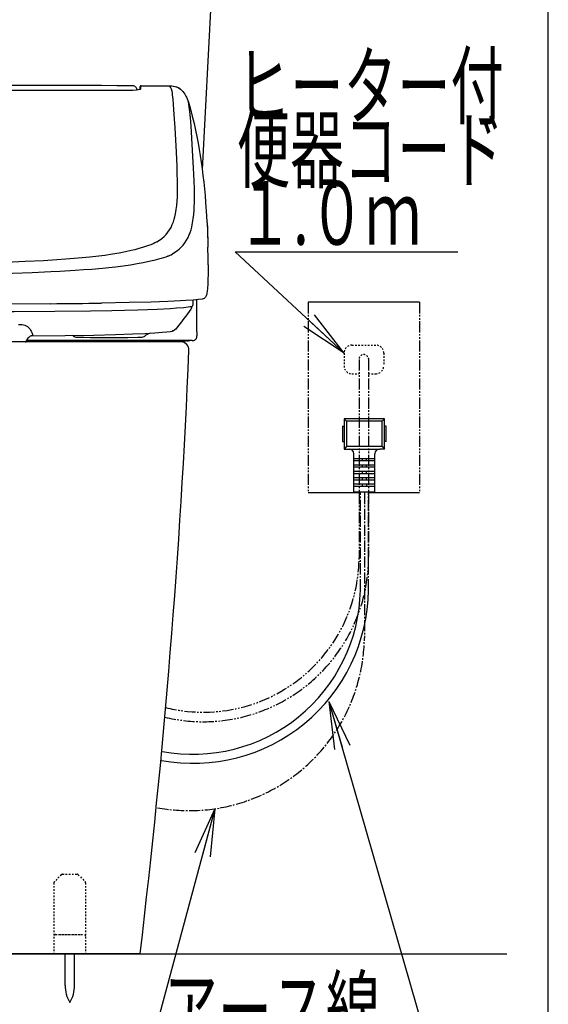
# Model space of a CAD drawing. Extents: x 0 to 2000, y 115 to 2915.
# Drawn here: x 1668 to 2000, y 500 to 1120 of the extents above; entities that cross this region are included whole.
import ezdxf
from ezdxf.enums import TextEntityAlignment as Align

# ---------------------------------------------------------------- set-up
doc = ezdxf.new("R2010")
doc.units = 0
for name, pattern in [('EXLTYPE2', [2, 1, -1]), ('EXLTYPE3', [10, 7, -1, 1, -1]), ('EXLTYPE4', [12, 7, -1, 1, -1, 1, -1])]:
    doc.linetypes.add(name, pattern=pattern)
doc.layers.get('0').update_dxf_attribs({"linetype": 'CONTINUOUS'})
doc.layers.get('DEFPOINTS').update_dxf_attribs({"linetype": 'CONTINUOUS'})
for name, color, linetype in [('タンク', 7, 'CONTINUOUS'), ('付属金具', 7, 'CONTINUOUS'), ('便器', 7, 'CONTINUOUS'), ('便座', 7, 'CONTINUOUS'), ('寸法', 7, 'CONTINUOUS'), ('枠_表', 7, 'CONTINUOUS')]:
    doc.layers.add(name, color=color, linetype=linetype)
doc.styles.add('EXCADDIM1', font='monotxt', dxfattribs={"width": 0.84, "bigfont": 'extfont'})
doc.styles.add('EXCADSTD', font='monotxt', dxfattribs={"bigfont": 'extfont'})
doc.styles.get("Standard").update_dxf_attribs({"font": 'monotxt', "bigfont": 'extfont'})
doc.dimstyles.new('ISO-25', dxfattribs={"dimtxt": 2.5, "dimasz": 2.5, "dimexe": 1.25, "dimexo": 0.625, "dimtad": 1, "dimtxsty": 'STANDARD', "dimcen": 2.5, "dimazin": 3, "dimtfac": 1, "dimtmove": 0, "dimatfit": 3})

# ---------------------------------------------------------------- blocks, each defined once
blk = doc.blocks.new('EX_NORM')
at = {"color": 0, "linetype": 'CONTINUOUS'}
for q in [(-1, 0.167), (-1, 0), (-1, -0.167)]:
    blk.add_line((0, 0), q, dxfattribs=at)
blk = doc.blocks.new('*D22')
at = {"layer": 'DEFPOINTS', "color": 0}
for p in [(1554.04, 501.29), (1614.04, 501.29), (1614.04, 444)]:
    blk.add_point(p, dxfattribs=at)
at = {"layer": '寸法', "color": 3, "linetype": 'CONTINUOUS'}
for p, q in [((1554.04, 494.29), (1554.04, 434)), ((1614.04, 494.29), (1614.04, 434)), ((1524.04, 444), (1494.04, 444)), ((1554.04, 444), (1614.04, 444)), ((1644.04, 444), (1674.04, 444))]:
    blk.add_line(p, q, dxfattribs=at)
at = {"layer": '寸法', "color": 3, "xscale": 30, "yscale": 30, "zscale": 30}
blk.add_blockref('EX_NORM', (1554.04, 444), dxfattribs=at)
at = {"layer": '寸法', "color": 3, "xscale": 30, "yscale": 30, "zscale": 30, "rotation": 180}
blk.add_blockref('EX_NORM', (1614.04, 444), dxfattribs=at)
at = {"layer": '寸法', "color": 2, "insert": (1584.04, 467.5), "char_height": 40, "attachment_point": 5, "style": 'EXCADDIM1'}
blk.add_mtext('60', dxfattribs=at)
blk = doc.blocks.new('*D23')
at = {"layer": 'DEFPOINTS', "color": 0}
for p in [(1469.04, 501.29), (1699.04, 501.29), (1699.04, 381)]:
    blk.add_point(p, dxfattribs=at)
at = {"layer": '寸法', "color": 3, "linetype": 'CONTINUOUS'}
for p, q in [((1469.04, 494.29), (1469.04, 371)), ((1699.04, 494.29), (1699.04, 371)), ((1499.04, 381), (1669.04, 381))]:
    blk.add_line(p, q, dxfattribs=at)
at = {"layer": '寸法', "color": 3, "xscale": 30, "yscale": 30, "zscale": 30, "rotation": 180}
blk.add_blockref('EX_NORM', (1469.04, 381), dxfattribs=at)
at = {"layer": '寸法', "color": 3, "xscale": 30, "yscale": 30, "zscale": 30}
blk.add_blockref('EX_NORM', (1699.04, 381), dxfattribs=at)
at = {"layer": '寸法', "color": 2, "insert": (1584.04, 404.5), "char_height": 40, "attachment_point": 5, "style": 'EXCADDIM1'}
blk.add_mtext('（230）', dxfattribs=at)

msp = doc.modelspace()

# ---------------------------------------------------------------- linework, layer by layer
at = {"layer": 'タンク', "color": 2, "linetype": 'CONTINUOUS'}
msp.add_line((1792.346, 1216.8), (1782.319, 1025.482), dxfattribs=at)
at = {"layer": '付属金具', "color": 6, "linetype": 'EXLTYPE2'}
for p, q in [((1689.001, 576.586), (1689.001, 532)), ((1693.708, 581.707), (1689.294, 577.293)), ((1694.415, 582), (1703.587, 582)), ((1704.294, 581.707), (1708.708, 577.293)), ((1709.001, 576.586), (1709.001, 532)), ((1690.001, 544), (1708.001, 544)), ((1692.501, 544), (1705.501, 544))]:
    msp.add_line(p, q, dxfattribs=at)
at = {"layer": '付属金具', "color": 6, "linetype": 'CONTINUOUS'}
for p, q in [((1696.138, 512.044), (1696.138, 532)), ((1701.938, 512.044), (1701.938, 532))]:
    msp.add_line(p, q, dxfattribs=at)
at = {"layer": '付属金具', "color": 6, "linetype": 'EXLTYPE2'}
for centre, start, end in [((1690.001, 576.586), 135, 180), ((1694.415, 581), 90, 135), ((1703.587, 581), 45, 90), ((1708.001, 576.586), 0, 45), ((1690.001, 543), 90, 180), ((1708.001, 543), 0, 90)]:
    msp.add_arc(centre, 1, start, end, dxfattribs=at)
at = {"layer": '付属金具', "color": 6, "linetype": 'CONTINUOUS'}
for centre, start, end in [((1716.135, 511.67), 178.926758, 211.259766), ((1681.942, 511.67), 328.740234, 1.073222)]:
    msp.add_arc(centre, 20, start, end, dxfattribs=at)
at = {"layer": '便器', "color": 6, "linetype": 'EXLTYPE4'}
for p, q in [((1849.001, 942), (1849.001, 822)), ((1919.001, 942), (1919.001, 822))]:
    msp.add_line(p, q, dxfattribs=at)
at = {"layer": '便器', "color": 6, "linetype": 'CONTINUOUS'}
for p, q in [((1919.001, 942), (1849.001, 942)), ((1881.001, 822), (1849.001, 822)), ((1919.001, 822), (1887.001, 822))]:
    msp.add_line(p, q, dxfattribs=at)
at = {"layer": '便器', "color": 2, "linetype": 'CONTINUOUS'}
for p, q in [((1769.001, 917), (1399.001, 917)), ((1743.251, 532), (1424.751, 532)), ((1734.001, 532), (1434.001, 532))]:
    msp.add_line(p, q, dxfattribs=at)
at = {"layer": '便器', "color": 3, "linetype": 'EXLTYPE2'}
for p, q in [((1876.501, 915), (1891.501, 915)), ((1871.501, 910), (1871.501, 902)), ((1896.501, 910), (1896.501, 902)), ((1876.501, 897), (1880.649, 897)), ((1886.767, 897), (1891.501, 897))]:
    msp.add_line(p, q, dxfattribs=at)
at = {"layer": '便器', "color": 3, "linetype": 'EXLTYPE4'}
for p, q in [((1881.001, 906), (1881.001, 781.1)), ((1887.001, 906), (1887.001, 782))]:
    msp.add_line(p, q, dxfattribs=at)
at = {"layer": '便器', "color": 7, "linetype": 'CONTINUOUS'}
msp.add_line((1238, 532), (1974.001, 532), dxfattribs=at)
at = {"layer": '便器', "color": 2, "linetype": 'CONTINUOUS'}
for centre, radius, start, end in [((-3221.453, 1125.053), 5000, 353.188076, 357.555406), ((1769.001, 912), 5, 356.175309, 90)]:
    msp.add_arc(centre, radius, start, end, dxfattribs=at)
at = {"layer": '便器', "color": 3, "linetype": 'EXLTYPE2'}
for centre, radius, start, end in [((1876.501, 910), 5, 90, 180), ((1891.501, 910), 5, 0, 90), ((1884.001, 906), 3.053, 0, 180), ((1876.501, 902), 5, 180, 270), ((1891.501, 902), 5, 270, 0)]:
    msp.add_arc(centre, radius, start, end, dxfattribs=at)
at = {"layer": '便器', "color": 3, "linetype": 'EXLTYPE4'}
for radius, start in [(104, 256.530765), (98, 256.011957)]:
    msp.add_arc((1783.001, 782), radius, start, 0, dxfattribs=at)
at = {"layer": '便座', "color": 6, "linetype": 'CONTINUOUS'}
for p, q in [((1738.148, 1078.274), (1738.142, 1078.271)), ((1743.768, 1076.367), (1743.768, 1078.258)), ((1743.939, 1078.283), (1743.888, 1078.281)), ((1743.92, 1078.282), (1743.888, 1078.281)), ((1743.92, 1078.282), (1743.939, 1078.283)), ((1743.92, 1078.282), (1761.761, 1078.239)), ((1743.939, 1078.283), (1761.763, 1078.24)), ((1761.761, 1078.239), (1761.763, 1078.24)), ((1734.243, 1075.465), (1734.243, 1075.461)), ((1743.266, 1076.109), (1743.266, 1077.757)), ((1785.315, 992.42), (1785.334, 992.094)), ((1753.672, 979.924), (1753.666, 979.92)), ((1754.937, 968.794), (1754.939, 968.795)), ((1779.008, 923.312), (1779.006, 943.581)), ((1775.571, 939.199), (1775.441, 939.172)), ((1779.008, 923.312), (1778.997, 921.432)), ((1779.008, 923.312), (1778.997, 921.432)), ((1671.524, 917.69), (1702.542, 917.69)), ((1705.918, 917.916), (1671.661, 917.916)), ((1705.918, 917.916), (1671.661, 917.916)), ((1675.169, 920.82), (1674.9, 920.831)), ((1675.169, 920.82), (1674.9, 920.831)), ((1675.181, 920.819), (1675.169, 920.82)), ((1675.181, 920.819), (1675.169, 920.82)), ((1702.542, 917.69), (1702.542, 917.916)), ((1702.542, 917.69), (1702.542, 916.899)), ((1732.739, 917.916), (1705.918, 917.916)), ((1732.739, 917.916), (1705.918, 917.916)), ((1706.419, 917.457), (1706.419, 917.916)), ((1706.419, 917.457), (1706.419, 917.916)), ((1708.425, 917.373), (1730.733, 917.445)), ((1708.425, 917.373), (1730.733, 917.445)), ((1708.623, 917), (1708.623, 917.374)), ((1709.003, 917), (1709.003, 917.375)), ((1711.984, 919.902), (1712.595, 919.902)), ((1711.984, 919.902), (1712.595, 919.902)), ((1712.595, 919.902), (1735.446, 919.902)), ((1712.595, 919.902), (1735.446, 919.902)), ((1712.732, 916.899), (1712.732, 917.387)), ((1712.732, 917), (1712.732, 917.387)), ((1712.733, 916.899), (1712.733, 917.387)), ((1712.733, 916.899), (1712.733, 917.387)), ((1730.733, 917.445), (1730.733, 917.916)), ((1730.733, 917.445), (1730.733, 917.916)), ((1746.776, 917.621), (1730.733, 917.579)), ((1746.776, 917.621), (1730.733, 917.579)), ((1744.77, 917.916), (1732.739, 917.916)), ((1744.77, 917.916), (1732.739, 917.916)), ((1764.823, 917.916), (1744.77, 917.916)), ((1764.823, 917.916), (1744.77, 917.916)), ((1746.776, 917.497), (1746.776, 917.916)), ((1746.776, 917.497), (1746.776, 917.916)), ((1746.776, 917.497), (1770.733, 917.574)), ((1746.776, 917.497), (1770.733, 917.574)), ((1776.012, 917.916), (1764.823, 917.916)), ((1773.011, 917.916), (1764.823, 917.916)), ((1773.238, 917.584), (1773.254, 917.582)), ((1773.238, 917.584), (1773.254, 917.582)), ((1776.012, 917.908), (1774.516, 917.659)), ((1776.012, 917.908), (1774.516, 917.659)), ((1778.997, 921.432), (1778.995, 920.88)), ((1778.997, 921.432), (1778.995, 920.88)), ((1778.997, 921.432), (1778.996, 921.003)), ((1778.997, 921.432), (1778.996, 921.003)), ((1778.996, 921.046), (1778.996, 920.893)), ((1778.996, 921.046), (1778.996, 920.893)), ((1778.996, 921.003), (1778.996, 920.893)), ((1778.996, 921.003), (1778.996, 920.893)), ((1778.996, 920.893), (1778.996, 920.923)), ((1778.996, 920.893), (1778.996, 920.923)), ((1778.997, 920.895), (1778.996, 920.893)), ((1778.997, 920.895), (1778.996, 920.893)), ((1897.037, 868.617), (1871.637, 868.617)), ((1871.637, 868.617), (1871.637, 849.617)), ((1871.637, 868.617), (1873.137, 867.117)), ((1895.537, 867.117), (1897.037, 868.617)), ((1897.037, 849.617), (1897.037, 868.617)), ((1870.637, 863.917), (1870.637, 854.317)), ((1870.637, 863.917), (1871.637, 863.917)), ((1873.137, 867.117), (1873.137, 851.117)), ((1895.537, 867.117), (1873.137, 867.117)), ((1895.537, 851.117), (1895.537, 867.117)), ((1898.037, 863.917), (1897.037, 863.917)), ((1898.037, 854.317), (1898.037, 863.917)), ((1870.637, 854.317), (1871.637, 854.317)), ((1873.137, 851.117), (1871.637, 849.617)), ((1871.637, 849.617), (1874.737, 849.617)), ((1895.537, 851.117), (1873.137, 851.117)), ((1874.737, 849.617), (1893.937, 849.617)), ((1897.037, 849.617), (1893.937, 849.617)), ((1895.537, 851.117), (1897.037, 849.617)), ((1898.037, 854.317), (1897.037, 854.317)), ((1877.737, 822.617), (1877.737, 846.617)), ((1877.737, 843.717), (1890.937, 843.717)), ((1883.087, 842.317), (1883.087, 843.717)), ((1885.587, 842.317), (1885.587, 843.717)), ((1890.937, 822.617), (1890.937, 846.617)), ((1877.737, 842.317), (1890.937, 842.317)), ((1877.737, 839.717), (1890.937, 839.717)), ((1877.737, 838.317), (1890.937, 838.317)), ((1883.087, 838.317), (1883.087, 839.717)), ((1885.587, 838.317), (1885.587, 839.717)), ((1877.737, 835.717), (1890.937, 835.717)), ((1877.737, 834.317), (1890.937, 834.317)), ((1877.737, 831.717), (1890.937, 831.717)), ((1883.087, 834.317), (1883.087, 835.717)), ((1883.087, 830.317), (1883.087, 831.717)), ((1885.587, 834.317), (1885.587, 835.717)), ((1885.587, 830.317), (1885.587, 831.717)), ((1877.737, 830.317), (1890.937, 830.317)), ((1877.737, 827.717), (1890.937, 827.717)), ((1877.737, 826.317), (1890.937, 826.317)), ((1883.087, 826.317), (1883.087, 827.717)), ((1885.587, 827.717), (1885.587, 826.317)), ((1877.737, 822.617), (1890.937, 822.617))]:
    msp.add_line(p, q, dxfattribs=at)
at = {"layer": '便座', "color": 6, "linetype": 'EXLTYPE3'}
for p, q in [((1881.837, 760.7), (1881.837, 822.617)), ((1884.337, 821.983), (1884.337, 730.887)), ((1886.837, 760.7), (1886.837, 822.617))]:
    msp.add_line(p, q, dxfattribs=at)
at = {"layer": '便座', "color": 6, "linetype": 'CONTINUOUS', "flags": 128}
for points in [[(1738.148, 1078.274), (1728.535, 1078.294), (1718.923, 1078.312), (1709.31, 1078.329), (1699.698, 1078.345), (1690.085, 1078.36), (1680.473, 1078.373), (1670.861, 1078.385), (1661.248, 1078.396), (1651.636, 1078.405), (1642.023, 1078.414), (1632.411, 1078.42), (1622.798, 1078.426), (1613.186, 1078.431), (1603.573, 1078.434), (1593.961, 1078.435), (1584.349, 1078.436)], [(1738.142, 1078.271), (1728.53, 1078.29), (1718.918, 1078.309), (1709.306, 1078.326), (1699.693, 1078.342), (1690.081, 1078.357), (1680.469, 1078.37), (1670.857, 1078.382), (1661.245, 1078.393), (1651.633, 1078.402), (1642.021, 1078.411), (1632.409, 1078.417), (1622.797, 1078.423), (1613.185, 1078.427), (1603.573, 1078.431), (1593.961, 1078.432), (1584.349, 1078.433)], [(1739.723, 1077.981), (1739.252, 1078.144), (1738.764, 1078.234), (1738.142, 1078.271)], [(1743.92, 1078.282), (1743.807, 1078.271), (1743.778, 1078.264), (1743.768, 1078.258)], [(1758.611, 983.652), (1759.591, 984.669), (1760.75, 986.067), (1761.786, 987.554), (1762.704, 989.136), (1763.511, 990.819), (1764.213, 992.607), (1764.722, 994.181), (1765.166, 995.835), (1765.549, 997.571), (1765.797, 998.929), (1766.015, 1000.334), (1766.319, 1002.86), (1766.543, 1005.532), (1766.694, 1008.353), (1766.764, 1010.567), (1766.799, 1012.864), (1766.778, 1017.708), (1766.63, 1023.581), (1766.471, 1027.719), (1766.049, 1036.497), (1765.212, 1051.663), (1764.705, 1060.183), (1764.261, 1066.524), (1763.987, 1069.789), (1763.709, 1072.51), (1763.543, 1073.815), (1763.381, 1074.824), (1763.225, 1075.554), (1763.073, 1076.053), (1762.827, 1076.569), (1762.356, 1077.352), (1761.761, 1078.239)], [(1761.761, 1078.239), (1762.96, 1078.193), (1764.137, 1078.055), (1765.22, 1077.827), (1766.232, 1077.509), (1767.157, 1077.106), (1767.983, 1076.632), (1768.713, 1076.1), (1769.351, 1075.523), (1769.773, 1075.068), (1770.152, 1074.598)], [(1761.763, 1078.24), (1763.257, 1078.169), (1764.219, 1078.042), (1765.13, 1077.851), (1765.977, 1077.6), (1766.75, 1077.298), (1767.77, 1076.767), (1768.634, 1076.164), (1769.362, 1075.512), (1769.971, 1074.831), (1770.152, 1074.598)], [(1584.349, 1075.391), (1686.761, 1075.391), (1705.079, 1075.391), (1711.065, 1075.391), (1716.976, 1075.391), (1722.752, 1075.445), (1728.621, 1075.465), (1734.243, 1075.465)], [(1584.349, 1075.382), (1719.004, 1075.382), (1722.809, 1075.441), (1726.729, 1075.461), (1734.243, 1075.461)], [(1734.243, 1075.461), (1735.631, 1075.468), (1738.596, 1075.551), (1741.02, 1075.723), (1742.086, 1075.852), (1742.883, 1075.99), (1743.468, 1076.148), (1743.722, 1076.283), (1743.763, 1076.34), (1743.768, 1076.367)], [(1739.648, 1078.018), (1740.122, 1077.758), (1740.544, 1077.361), (1740.734, 1077.087)], [(1740.73, 1077.093), (1740.959, 1076.597), (1741.119, 1075.93), (1741.143, 1075.741)], [(1770.152, 1074.598), (1770.76, 1073.754), (1771.336, 1072.888), (1772.11, 1071.606), (1772.445, 1070.982), (1772.883, 1070.044), (1773.281, 1069.028), (1773.624, 1067.975)], [(1768.016, 975.594), (1769.075, 976.596), (1770.327, 977.964), (1771.457, 979.424), (1772.47, 980.981), (1773.371, 982.639), (1774.166, 984.403), (1774.751, 985.957), (1775.268, 987.588), (1775.721, 989.3), (1776.02, 990.637), (1776.286, 992.02), (1776.673, 994.538), (1776.971, 997.199), (1777.187, 1000.004), (1777.299, 1002.202), (1777.372, 1004.479), (1777.415, 1009.271), (1777.355, 1013.635), (1777.222, 1018.216), (1776.857, 1026.646), (1776.476, 1033.809), (1775.815, 1045.191), (1775.295, 1053.044), (1774.89, 1058.126), (1774.524, 1061.964), (1774.164, 1065.019), (1773.882, 1066.839), (1773.624, 1067.975)], [(1773.623, 1067.977), (1774.903, 1063.499), (1776.087, 1059.009), (1777.162, 1054.588), (1778.118, 1050.321), (1778.962, 1046.237), (1779.742, 1042.146), (1780.432, 1038.225), (1781.069, 1034.3), (1781.693, 1030.118), (1782.263, 1025.936), (1782.783, 1021.755), (1783.256, 1017.58), (1783.686, 1013.412), (1784.075, 1009.256), (1784.451, 1004.814), (1785.066, 996.365), (1785.315, 992.42)], [(1785.334, 992.094), (1785.622, 986.292), (1785.813, 980.476), (1785.896, 976.599)], [(1785.334, 992.094), (1785.537, 988.239), (1785.695, 984.371), (1785.812, 980.498), (1785.894, 976.629)], [(1753.665, 979.92), (1752.567, 979.322), (1751.4, 978.775), (1749.986, 978.196), (1748.486, 977.647), (1745.388, 976.626), (1741.858, 975.576), (1739.863, 975.034), (1737.722, 974.498)], [(1753.672, 979.924), (1755.398, 981.026), (1756.97, 982.198), (1758.396, 983.445), (1758.611, 983.652)], [(1737.722, 974.498), (1734.038, 973.679), (1730.067, 972.913), (1725.809, 972.198), (1721.158, 971.517), (1715.441, 970.792), (1711.603, 970.364), (1704.304, 969.653), (1696.506, 969.014), (1690.942, 968.621), (1682.468, 968.104)], [(1762.707, 971.935), (1764.55, 973.009), (1766.239, 974.158), (1767.782, 975.389), (1768.016, 975.594)], [(1682.468, 968.104), (1670.997, 967.535), (1658.935, 967.064), (1646.362, 966.687), (1637.319, 966.474), (1627.386, 966.289), (1617.106, 966.145), (1601.367, 966.004), (1584.349, 965.954)], [(1745.231, 966.893), (1741.322, 966.135), (1737.127, 965.43), (1732.644, 964.776), (1727.786, 964.159), (1725.661, 963.915), (1719.493, 963.281), (1712.921, 962.704), (1707.719, 962.307), (1702.298, 961.939), (1692.702, 961.382), (1687.075, 961.102)], [(1754.911, 969.063), (1751.912, 968.332), (1749.788, 967.859), (1745.231, 966.893)], [(1760.7, 970.973), (1759.413, 970.458), (1758.064, 969.985), (1756.524, 969.508), (1754.911, 969.063)], [(1687.075, 961.102), (1675.28, 960.605), (1662.897, 960.189), (1650.009, 959.85), (1640.291, 959.647), (1630.399, 959.479), (1619.667, 959.339), (1603.245, 959.198), (1584.349, 959.142)], [(1785.99, 965.572), (1785.955, 959.669), (1785.89, 956.227), (1785.784, 953.267), (1785.631, 950.765), (1785.423, 948.737), (1785.296, 947.905), (1785.153, 947.182), (1784.99, 946.555), (1784.801, 946.008), (1784.581, 945.531), (1784.369, 945.186), (1784.125, 944.882), (1783.852, 944.625), (1783.556, 944.419), (1783.179, 944.234), (1782.817, 944.115), (1782.18, 943.99)], [(1768.575, 942.819), (1760.653, 942.463), (1750.097, 942.115), (1736.344, 941.781), (1718.956, 941.468)], [(1782.18, 943.99), (1780.049, 943.698), (1776.647, 943.356), (1771.961, 943.014), (1768.575, 942.819)], [(1776.254, 939.638), (1776.4, 939.977), (1776.541, 940.548), (1776.65, 941.469), (1776.7, 942.798), (1776.703, 943.249)], [(1686.961, 941.081), (1655.891, 940.852), (1616.549, 940.701), (1584.349, 940.665)], [(1775.441, 939.172), (1774.833, 939.066), (1773.536, 938.882), (1770.76, 938.567), (1766.108, 938.168), (1762.119, 937.908), (1753.971, 937.503), (1741.788, 937.068), (1733.453, 936.838), (1725.48, 936.662), (1712.14, 936.448), (1689.544, 936.209), (1664.049, 936.025), (1630.305, 935.87), (1584.349, 935.802)], [(1776.254, 939.638), (1776.081, 939.424), (1775.856, 939.324), (1775.793, 939.32)], [(1666.81, 928.051), (1667.518, 928.075), (1668.209, 928.06), (1669.098, 927.978), (1669.942, 927.824), (1670.735, 927.598), (1671.636, 927.218), (1672.435, 926.733), (1673.124, 926.151), (1673.508, 925.729), (1673.845, 925.274), (1674.278, 924.521), (1674.715, 923.782), (1675.004, 923.285), (1675.205, 922.882), (1675.405, 922.302), (1675.488, 921.829)], [(1666.81, 928.051), (1667.518, 928.075), (1668.209, 928.06), (1669.098, 927.978), (1669.942, 927.824), (1670.735, 927.598), (1671.636, 927.218), (1672.435, 926.733), (1673.124, 926.151), (1673.508, 925.729), (1673.845, 925.274), (1674.278, 924.521), (1674.715, 923.782), (1675.004, 923.285), (1675.205, 922.882), (1675.405, 922.302), (1675.488, 921.829)], [(1675.181, 920.819), (1696.186, 921.061), (1714.079, 921.356), (1727.832, 921.681), (1738.373, 922.023), (1746.415, 922.375), (1752.537, 922.735), (1757.219, 923.1), (1760.008, 923.377), (1762.261, 923.661), (1763.487, 923.868)], [(1675.181, 920.819), (1696.186, 921.061), (1714.079, 921.356), (1727.832, 921.681), (1738.373, 922.023), (1746.415, 922.375), (1752.537, 922.735), (1757.219, 923.1), (1760.008, 923.377), (1762.261, 923.661), (1763.487, 923.868)], [(1766.371, 925.969), (1765.67, 925.122), (1765.153, 924.625), (1764.78, 924.347), (1764.281, 924.082), (1763.714, 923.908), (1763.429, 923.857)], [(1766.371, 925.969), (1765.67, 925.122), (1765.153, 924.625), (1764.78, 924.347), (1764.281, 924.082), (1763.714, 923.908), (1763.429, 923.857)], [(1766.361, 925.956), (1765.955, 925.466), (1765.615, 925.157), (1765.47, 925.065)], [(1766.361, 925.956), (1765.955, 925.466), (1765.615, 925.157), (1765.47, 925.065)], [(1675.249, 920.819), (1674.735, 920.76), (1674.186, 920.567), (1673.653, 920.245), (1673.151, 919.826), (1672.65, 919.296), (1671.97, 918.395), (1671.291, 917.287), (1671.019, 916.763)], [(1675.249, 920.819), (1674.735, 920.76), (1674.186, 920.567), (1673.653, 920.245), (1673.151, 919.826), (1672.65, 919.296), (1671.97, 918.395), (1671.291, 917.287), (1671.142, 917)], [(1675.488, 921.829), (1675.503, 921.488), (1675.473, 921.206), (1675.405, 920.996), (1675.304, 920.864), (1675.181, 920.819)], [(1675.488, 921.829), (1675.503, 921.488), (1675.473, 921.206), (1675.405, 920.996), (1675.304, 920.864), (1675.181, 920.819)], [(1701.297, 920.732), (1701.583, 920.513), (1701.889, 920.332), (1702.242, 920.178), (1702.915, 920.017), (1703.646, 919.97), (1704.268, 919.954)], [(1701.297, 920.732), (1701.583, 920.513), (1701.889, 920.332), (1702.242, 920.178), (1702.915, 920.017), (1703.646, 919.97), (1704.268, 919.954)], [(1704.268, 919.954), (1707.861, 919.913), (1711.984, 919.902)], [(1704.268, 919.954), (1707.861, 919.913), (1711.984, 919.902)], [(1708.425, 917.373), (1707.102, 917.392), (1706.626, 917.418), (1706.444, 917.443), (1706.427, 917.449), (1706.422, 917.453), (1706.42, 917.456), (1706.419, 917.457)], [(1708.425, 917.373), (1707.102, 917.392), (1706.626, 917.418), (1706.444, 917.443), (1706.427, 917.449), (1706.422, 917.453), (1706.42, 917.456), (1706.419, 917.457)], [(1735.446, 919.902), (1741.779, 919.932), (1743.849, 919.971), (1744.579, 920.02), (1745.21, 920.173), (1745.695, 920.396), (1746.125, 920.694)], [(1735.446, 919.902), (1741.779, 919.932), (1743.849, 919.971), (1744.579, 920.02), (1745.21, 920.173), (1745.695, 920.396), (1746.125, 920.694)], [(1772.718, 917.634), (1772.608, 917.63), (1772.094, 917.572)], [(1772.718, 917.634), (1772.608, 917.63), (1772.094, 917.572)], [(1773.254, 917.582), (1773.48, 917.534), (1773.508, 917.518), (1773.514, 917.51)], [(1773.254, 917.582), (1773.48, 917.534), (1773.508, 917.518), (1773.514, 917.51)], [(1774.516, 917.659), (1773.537, 917.503), (1773.516, 917.501), (1773.514, 917.501)], [(1774.516, 917.659), (1773.537, 917.503), (1773.516, 917.501), (1773.514, 917.501)], [(1776.012, 917.908), (1776.495, 917.929), (1776.965, 918), (1777.383, 918.118), (1777.77, 918.294), (1778.111, 918.529)], [(1776.012, 917.908), (1776.495, 917.929), (1776.965, 918), (1777.383, 918.118), (1777.77, 918.294), (1778.111, 918.529)], [(1778.713, 919.34), (1778.915, 919.992), (1778.996, 920.816), (1778.996, 920.893)]]:
    msp.add_lwpolyline(points, dxfattribs=at)
at = {"layer": '便座', "color": 6, "linetype": 'CONTINUOUS'}
for centre, radius, start, end in [((1743.767, 1077.757), 0.501, 89.962471, 179.962425), ((1143.653, 965.646), 642.335, 359.997278, 0.979691), ((1140.299, 965.585), 645.691, 359.998835, 0.977357), ((1750.127, 995.705), 26.897, 293.145815, 294.745063), ((1751.131, 993.552), 24.521, 294.720993, 298.166414), ((1638.778, 6271.943), 5331.079, 270.517862, 270.861749), ((6022.971, -2277.741), 5327.514, 142.874744, 143.033382), ((1772.237, 939.987), 3.755, 325.291721, 350.141069), ((1775.254, 939.675), 0.572, 303.703542, 321.640548), ((1762.896, 926.816), 3.007, 281.344778, 322.731657), ((1765.141, 925.651), 0.673, 282.757261, 299.306727), ((1765.141, 925.651), 0.673, 282.757261, 299.306727), ((1694.742, 913.144), 10.027, 49.177601, 52.770547), ((1694.742, 913.144), 10.027, 49.177601, 52.770547), ((1702.544, 928.275), 10.585, 269.990572, 281.852152), ((1752.517, 912.999), 10.003, 107.395101, 129.718024), ((1752.517, 912.999), 10.003, 107.395101, 129.718024), ((1771.259, 780.393), 137.182, 89.651055, 90.219634), ((1771.259, 780.393), 137.182, 89.651055, 90.219634), ((1772.084, 908.22), 9.435, 82.971157, 86.146581), ((1772.084, 908.22), 9.435, 82.971157, 86.146581), ((1776.68, 920.219), 2.214, 310.256972, 336.633276), ((1776.542, 920.301), 2.374, 325.876194, 336.119237), ((1874.737, 846.617), 3, 0, 90), ((1893.937, 846.617), 3, 90, 180), ((1776.645, 762.051), 110.2, 259.527302, 359.297593), ((1776.46, 762.907), 105.4, 259.439022, 358.800265)]:
    msp.add_arc(centre, radius, start, end, dxfattribs=at)
at = {"layer": '便座', "color": 6, "linetype": 'EXLTYPE3'}
msp.add_arc((1774.145, 732.238), 110.2, 259.527302, 359.297593, dxfattribs=at)
at = {"layer": '枠_表', "color": 7, "linetype": 'CONTINUOUS'}
msp.add_line((2000, 115), (2000, 2915), dxfattribs=at)

# ---------------------------------------------------------------- texts
at = {"layer": '寸法', "color": 2, "linetype": 'CONTINUOUS', "style": 'EXCADSTD'}
for s, width, p, p2 in [('ヒーター付', 1.013793, (1804.08, 1058.177), (1972.08, 1058.177)), ('便器コード', 1.013793, (1804.08, 1018.177), (1972.08, 1018.177)), ('１.０ｍ', 0.998361, (1804.08, 978.177), (1920.08, 978.177)), ('アース線', 1.034783, (1758.15, 476.557), (1894.15, 476.557))]:
    msp.add_text(s, height=40, dxfattribs=dict(at, width=width)).set_placement(p, p2, align=Align.FIT)

# ---------------------------------------------------------------- dimensions: what is measured, and where the dimension line sits
at = {"layer": '寸法', "color": 3, "linetype": 'CONTINUOUS'}
dim = msp.add_linear_dim(base=(1699.038, 381), p1=(1469.038, 501.291), p2=(1699.038, 501.291), text='（230）', dimstyle='ISO-25', override={"dimtxt": 40, "dimasz": 30, "dimexe": 10, "dimexo": 7, "dimgap": 0, "dimtad": 1, "dimjust": 0, "dimtih": 0, "dimtoh": 0, "dimdec": 0, "dimzin": 0, "dimlunit": 2, "dimtxsty": 'EXCADDIM1', "dimblk1": 'EX_NORM', "dimblk2": 'EX_NORM', "dimsah": 1, "dimse1": 0, "dimse2": 0, "dimclrd": 3, "dimclre": 3, "dimclrt": 2, "dimtmove": 2}, dxfattribs=at)
dim.commit()
dim.dimension.update_dxf_attribs({"geometry": '*D23', "text_midpoint": (1584.038, 404.5), "dimtype": 160})
dim = msp.add_linear_dim(base=(1614.038, 444), p1=(1554.038, 501.291), p2=(1614.038, 501.291), dimstyle='ISO-25', override={"dimtxt": 40, "dimasz": 30, "dimexe": 10, "dimexo": 7, "dimgap": 0, "dimtad": 1, "dimjust": 0, "dimtih": 0, "dimtoh": 0, "dimdec": 0, "dimzin": 0, "dimlunit": 2, "dimtxsty": 'EXCADDIM1', "dimblk1": 'EX_NORM', "dimblk2": 'EX_NORM', "dimsah": 1, "dimse1": 0, "dimse2": 0, "dimclrd": 3, "dimclre": 3, "dimclrt": 2, "dimtmove": 2}, dxfattribs=at)
dim.commit()
dim.dimension.update_dxf_attribs({"geometry": '*D22', "text_midpoint": (1584.038, 467.5), "dimtype": 160})

# ---------------------------------------------------------------- leaders
for points in [[(1871.501, 910), (1803, 973.783), (1943.201, 973.783)], [(1861.987, 690.75), (1939.064, 422.444), (1939.064, 341.592), (1779, 341.592)], [(1790.188, 623.212), (1739.022, 432.261), (1895.109, 432.261)]]:
    msp.add_leader(points, dimstyle='ISO-25', override={"dimasz": 30, "dimldrblk": 'EX_NORM'}, dxfattribs=at)

doc.saveas('drawing.dxf')
